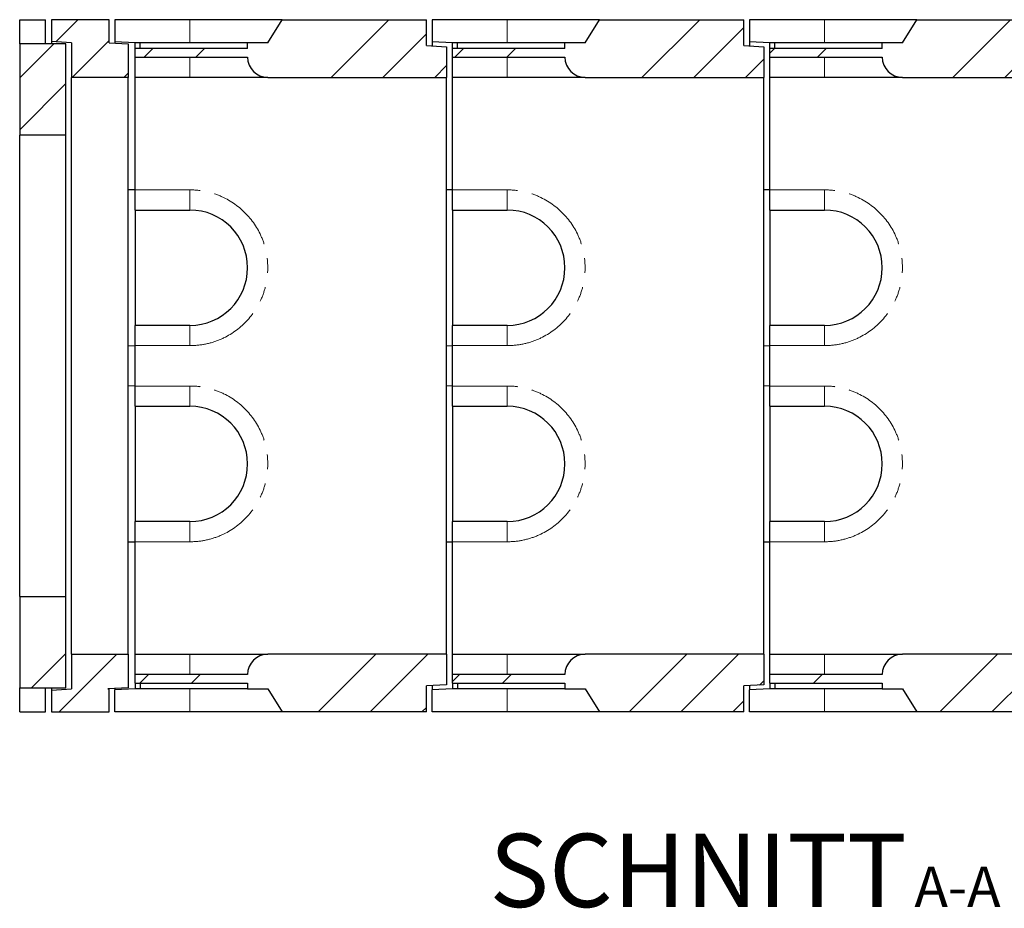
# Model space of a CAD drawing. Units: millimetres. Extents: x 122 to 10587, y 19 to 8285.
# Drawn here: x 4692 to 6398, y 19 to 1560 of the extents above; entities that cross this region are included whole.
import ezdxf

# ---------------------------------------------------------------- set-up
doc = ezdxf.new("R2010")
doc.units = ezdxf.units.MM
doc.header["$LTSCALE"] = 20
doc.linetypes.add('PHANTOM', pattern=[12.7, 6.35, -1.27, 1.27, -1.27, 1.27, -1.27])
doc.layers.add('O-TEKST', color=7, linetype='Continuous')
doc.styles.add('SLDTEXTSTYLE0', font='TXT', dxfattribs={"width": 0.75})

# ---------------------------------------------------------------- blocks, each defined once
blk = doc.blocks.new('SW_NOTE_0')
at = {"layer": 'O-TEKST', "color": 0, "attachment_point": 2, "style": 'SLDTEXTSTYLE0'}
for s, insert, char_height in [('SCHNITT', (321.5, 163.7), 127), ('A-A', (771.1, 106.9), 70)]:
    blk.add_mtext(s, dxfattribs=dict(at, insert=insert, char_height=char_height))

msp = doc.modelspace()

# ---------------------------------------------------------------- hatches: boundary and pattern name
at = {"linetype": 'Continuous', "lineweight": 18}
h = msp.add_hatch(dxfattribs=at)
h.set_pattern_fill('ANSI34', scale=20, style=0)
h.paths.add_polyline_path([(4746.7, 1521.8), (4781.7, 1519.7), (4781.7, 1459.8), (4879.7, 1459.8), (4879.7, 1517.8), (4846.7, 1519.8), (4846.7, 1559.8), (4746.7, 1559.8)], flags=0)
h = msp.add_hatch(dxfattribs=at)
h.set_pattern_fill('ANSI34', scale=20, style=0)
edge = h.paths.add_edge_path(flags=0)
edge.add_line((4891.7, 1509.8), (4891.7, 1494.8))
edge.add_line((4891.7, 1494.8), (5086.7, 1494.8))
edge.add_arc((5121.7, 1494.8), 35, 180, 270)
edge.add_line((5121.7, 1459.8), (5431.7, 1459.8))
edge.add_line((5431.7, 1459.8), (5431.7, 1512.8))
edge.add_line((5431.7, 1512.8), (5396.7, 1514.8))
edge.add_line((5396.7, 1514.8), (5396.7, 1559.8))
edge.add_line((5396.7, 1559.8), (5146.7, 1559.8))
edge.add_line((5146.7, 1559.8), (5121.7, 1519.8))
edge.add_line((5121.7, 1519.8), (5086.7, 1519.8))
edge.add_line((5086.7, 1519.8), (5086.7, 1509.8))
edge.add_line((5086.7, 1509.8), (4891.7, 1509.8))
h = msp.add_hatch(dxfattribs=at)
h.set_pattern_fill('ANSI34', scale=20, style=0)
edge = h.paths.add_edge_path(flags=0)
edge.add_line((5441.7, 1509.8), (5441.7, 1494.8))
edge.add_line((5441.7, 1494.8), (5636.7, 1494.8))
edge.add_arc((5671.7, 1494.8), 35, 180, 270)
edge.add_line((5671.7, 1459.8), (5981.7, 1459.8))
edge.add_line((5981.7, 1459.8), (5981.7, 1512.8))
edge.add_line((5981.7, 1512.8), (5946.7, 1514.8))
edge.add_line((5946.7, 1514.8), (5946.7, 1559.8))
edge.add_line((5946.7, 1559.8), (5696.7, 1559.8))
edge.add_line((5696.7, 1559.8), (5671.7, 1519.8))
edge.add_line((5671.7, 1519.8), (5636.7, 1519.8))
edge.add_line((5636.7, 1519.8), (5636.7, 1509.8))
edge.add_line((5636.7, 1509.8), (5441.7, 1509.8))
h = msp.add_hatch(dxfattribs=at)
h.set_pattern_fill('ANSI34', scale=20, style=0)
edge = h.paths.add_edge_path(flags=0)
edge.add_line((5991.7, 1509.8), (5991.7, 1494.8))
edge.add_line((5991.7, 1494.8), (6186.7, 1494.8))
edge.add_arc((6221.7, 1494.8), 35, 180, 270)
edge.add_line((6221.7, 1459.8), (6531.7, 1459.8))
edge.add_line((6531.7, 1459.8), (6531.7, 1512.8))
edge.add_line((6531.7, 1512.8), (6496.7, 1514.8))
edge.add_line((6496.7, 1514.8), (6496.7, 1559.8))
edge.add_line((6496.7, 1559.8), (6246.7, 1559.8))
edge.add_line((6246.7, 1559.8), (6221.7, 1519.8))
edge.add_line((6221.7, 1519.8), (6186.7, 1519.8))
edge.add_line((6186.7, 1519.8), (6186.7, 1509.8))
edge.add_line((6186.7, 1509.8), (5991.7, 1509.8))
h = msp.add_hatch(dxfattribs=at)
h.set_pattern_fill('ANSI34', scale=20, style=0)
h.paths.add_polyline_path([(4691.7, 1359.8), (4771.7, 1359.8), (4771.7, 1517.8), (4691.7, 1517.8)], flags=0)
h = msp.add_hatch(dxfattribs=at)
h.set_pattern_fill('ANSI34', scale=20, style=0)
h.paths.add_polyline_path([(4771.7, 559.8), (4691.7, 559.8), (4691.7, 401.8), (4771.7, 401.8)], flags=0)
h = msp.add_hatch(dxfattribs=at)
h.set_pattern_fill('ANSI34', scale=20, style=0)
h.paths.add_polyline_path([(4879.7, 459.8), (4781.7, 459.8), (4781.7, 399.9), (4746.7, 397.8), (4746.7, 359.8), (4846.7, 359.8), (4846.7, 399.8), (4844.7, 399.8), (4879.7, 401.8)], flags=0)
h = msp.add_hatch(dxfattribs=at)
h.set_pattern_fill('ANSI34', scale=20, style=0)
edge = h.paths.add_edge_path(flags=0)
edge.add_line((4891.7, 424.8), (4891.7, 409.8))
edge.add_line((4891.7, 409.8), (5086.7, 409.8))
edge.add_line((5086.7, 409.8), (5086.7, 399.8))
edge.add_line((5086.7, 399.8), (5121.7, 399.8))
edge.add_line((5121.7, 399.8), (5146.7, 359.8))
edge.add_line((5146.7, 359.8), (5396.7, 359.8))
edge.add_line((5396.7, 359.8), (5396.7, 404.8))
edge.add_line((5396.7, 404.8), (5431.7, 406.8))
edge.add_line((5431.7, 406.8), (5431.7, 459.8))
edge.add_line((5431.7, 459.8), (5121.7, 459.8))
edge.add_arc((5121.7, 424.8), 35, 90, 180)
edge.add_line((5086.7, 424.8), (4891.7, 424.8))
h = msp.add_hatch(dxfattribs=at)
h.set_pattern_fill('ANSI34', scale=20, style=0)
edge = h.paths.add_edge_path(flags=0)
edge.add_line((5441.7, 424.8), (5441.7, 409.8))
edge.add_line((5441.7, 409.8), (5636.7, 409.8))
edge.add_line((5636.7, 409.8), (5636.7, 399.8))
edge.add_line((5636.7, 399.8), (5671.7, 399.8))
edge.add_line((5671.7, 399.8), (5696.7, 359.8))
edge.add_line((5696.7, 359.8), (5946.7, 359.8))
edge.add_line((5946.7, 359.8), (5946.7, 404.8))
edge.add_line((5946.7, 404.8), (5981.7, 406.8))
edge.add_line((5981.7, 406.8), (5981.7, 459.8))
edge.add_line((5981.7, 459.8), (5671.7, 459.8))
edge.add_arc((5671.7, 424.8), 35, 90, 180)
edge.add_line((5636.7, 424.8), (5441.7, 424.8))
h = msp.add_hatch(dxfattribs=at)
h.set_pattern_fill('ANSI34', scale=20, style=0)
edge = h.paths.add_edge_path(flags=0)
edge.add_line((5991.7, 424.8), (5991.7, 409.8))
edge.add_line((5991.7, 409.8), (6186.7, 409.8))
edge.add_line((6186.7, 409.8), (6186.7, 399.8))
edge.add_line((6186.7, 399.8), (6221.7, 399.8))
edge.add_line((6221.7, 399.8), (6246.7, 359.8))
edge.add_line((6246.7, 359.8), (6496.7, 359.8))
edge.add_line((6496.7, 359.8), (6496.7, 404.8))
edge.add_line((6496.7, 404.8), (6531.7, 406.8))
edge.add_line((6531.7, 406.8), (6531.7, 459.8))
edge.add_line((6531.7, 459.8), (6221.7, 459.8))
edge.add_arc((6221.7, 424.8), 35, 90, 180)
edge.add_line((6186.7, 424.8), (5991.7, 424.8))

# ---------------------------------------------------------------- linework, layer by layer
at = {"color": 7, "linetype": 'Continuous', "lineweight": 25}
for p, q in [((4691.7, 1559.8), (4736.7, 1559.8)), ((4691.7, 1517.8), (4691.7, 1559.8)), ((4736.7, 1517.8), (4736.7, 1559.8)), ((4846.7, 1559.8), (4746.7, 1559.8)), ((4746.7, 1559.8), (4746.7, 1521.8)), ((4846.7, 1519.8), (4846.7, 1559.8)), ((4856.7, 1559.8), (4856.7, 1521.3)), ((4986.7, 1559.8), (4856.7, 1559.8)), ((5146.7, 1559.8), (4986.7, 1559.8)), ((5121.7, 1519.8), (5146.7, 1559.8)), ((5146.7, 1559.8), (5396.7, 1559.8)), ((5396.7, 1514.8), (5396.7, 1559.8)), ((5406.7, 1559.8), (5406.7, 1521.3)), ((5536.7, 1559.8), (5406.7, 1559.8)), ((5696.7, 1559.8), (5536.7, 1559.8)), ((5671.7, 1519.8), (5696.7, 1559.8)), ((5696.7, 1559.8), (5946.7, 1559.8)), ((5946.7, 1514.8), (5946.7, 1559.8)), ((5956.7, 1559.8), (5956.7, 1521.3)), ((6086.7, 1559.8), (5956.7, 1559.8)), ((6246.7, 1559.8), (6086.7, 1559.8)), ((6221.7, 1519.8), (6246.7, 1559.8)), ((6246.7, 1559.8), (6496.7, 1559.8)), ((4781.7, 1519.7), (4746.7, 1521.8)), ((4746.7, 1521.8), (4746.7, 1517.8)), ((4781.7, 1519.7), (4781.7, 1459.8)), ((4846.7, 1519.8), (4879.7, 1517.8)), ((4891.7, 1519.8), (4856.7, 1521.3)), ((4856.7, 1521.3), (4856.7, 1519.2)), ((4900.7, 1519.8), (4891.7, 1519.8)), ((4891.7, 1509.8), (4891.7, 1519.8)), ((4891.7, 1519.8), (4891.7, 1519.8)), ((4900.7, 1509.8), (4900.7, 1519.8)), ((5086.7, 1519.8), (4900.7, 1519.8)), ((5086.7, 1509.8), (5086.7, 1519.8)), ((5121.7, 1519.8), (5086.7, 1519.8)), ((5441.7, 1519.8), (5406.7, 1521.3)), ((5406.7, 1521.3), (5406.7, 1514.2)), ((5450.7, 1519.8), (5441.7, 1519.8)), ((5441.7, 1509.8), (5441.7, 1519.8)), ((5441.7, 1519.8), (5441.7, 1519.8)), ((5450.7, 1509.8), (5450.7, 1519.8)), ((5636.7, 1519.8), (5450.7, 1519.8)), ((5636.7, 1509.8), (5636.7, 1519.8)), ((5671.7, 1519.8), (5636.7, 1519.8)), ((5991.7, 1519.8), (5956.7, 1521.3)), ((5956.7, 1521.3), (5956.7, 1514.2)), ((6000.7, 1519.8), (5991.7, 1519.8)), ((5991.7, 1509.8), (5991.7, 1519.8)), ((5991.7, 1519.8), (5991.7, 1519.8)), ((6000.7, 1509.8), (6000.7, 1519.8)), ((6186.7, 1519.8), (6000.7, 1519.8)), ((6186.7, 1509.8), (6186.7, 1519.8)), ((6221.7, 1519.8), (6186.7, 1519.8)), ((4771.7, 1517.8), (4691.7, 1517.8)), ((4691.7, 1517.8), (4691.7, 1359.8)), ((4771.7, 1359.8), (4771.7, 1517.8)), ((4879.7, 1517.8), (4879.7, 1459.8)), ((5086.7, 1509.8), (4891.7, 1509.8)), ((4891.7, 1494.8), (4891.7, 1509.8)), ((5396.7, 1514.8), (5431.7, 1512.8)), ((5431.7, 1512.8), (5431.7, 1459.8)), ((5636.7, 1509.8), (5441.7, 1509.8)), ((5441.7, 1494.8), (5441.7, 1509.8)), ((5946.7, 1514.8), (5981.7, 1512.8)), ((5981.7, 1512.8), (5981.7, 1459.8)), ((6186.7, 1509.8), (5991.7, 1509.8)), ((5991.7, 1494.8), (5991.7, 1509.8)), ((4891.7, 1494.8), (5086.7, 1494.8)), ((4891.7, 1459.8), (4891.7, 1494.8)), ((5441.7, 1494.8), (5636.7, 1494.8)), ((5441.7, 1459.8), (5441.7, 1494.8)), ((5991.7, 1494.8), (6186.7, 1494.8)), ((5991.7, 1459.8), (5991.7, 1494.8)), ((4879.7, 1459.8), (4781.7, 1459.8)), ((4781.7, 459.8), (4781.7, 1459.8)), ((4879.7, 459.8), (4879.7, 1459.8)), ((4986.7, 1459.8), (4891.7, 1459.8)), ((4891.7, 1264.8), (4891.7, 1459.8)), ((5121.7, 1459.8), (4986.7, 1459.8)), ((5121.7, 1459.8), (5431.7, 1459.8)), ((5431.7, 459.8), (5431.7, 1459.8)), ((5536.7, 1459.8), (5441.7, 1459.8)), ((5441.7, 1264.8), (5441.7, 1459.8)), ((5671.7, 1459.8), (5536.7, 1459.8)), ((5671.7, 1459.8), (5981.7, 1459.8)), ((5981.7, 459.8), (5981.7, 1459.8)), ((6086.7, 1459.8), (5991.7, 1459.8)), ((5991.7, 1264.8), (5991.7, 1459.8)), ((6221.7, 1459.8), (6086.7, 1459.8)), ((6221.7, 1459.8), (6531.7, 1459.8)), ((4771.7, 1359.8), (4691.7, 1359.8)), ((4691.7, 559.8), (4691.7, 1359.8)), ((4771.7, 559.8), (4771.7, 1359.8)), ((4891.7, 1264.8), (4879.7, 1265.1)), ((4891.7, 1229.8), (4891.7, 1264.8)), ((5441.7, 1264.8), (5431.7, 1265.1)), ((5441.7, 1229.8), (5441.7, 1264.8)), ((5991.7, 1264.8), (5981.7, 1265.1)), ((5991.7, 1229.8), (5991.7, 1264.8)), ((4891.7, 1229.8), (4986.7, 1229.8)), ((4891.7, 1229.8), (4891.7, 1029.8)), ((5441.7, 1229.8), (5536.7, 1229.8)), ((5441.7, 1229.8), (5441.7, 1029.8)), ((5991.7, 1229.8), (6086.7, 1229.8)), ((5991.7, 1229.8), (5991.7, 1029.8)), ((4986.7, 1029.8), (4891.7, 1029.8)), ((4891.7, 994.8), (4891.7, 1029.8)), ((5536.7, 1029.8), (5441.7, 1029.8)), ((5441.7, 994.8), (5441.7, 1029.8)), ((6086.7, 1029.8), (5991.7, 1029.8)), ((5991.7, 994.8), (5991.7, 1029.8)), ((4879.7, 994.5), (4891.7, 994.8)), ((4891.7, 924.8), (4891.7, 994.8)), ((5431.7, 994.5), (5441.7, 994.8)), ((5441.7, 924.8), (5441.7, 994.8)), ((5981.7, 994.5), (5991.7, 994.8)), ((5991.7, 924.8), (5991.7, 994.8)), ((4891.7, 924.8), (4879.7, 925.1)), ((4891.7, 889.8), (4891.7, 924.8)), ((5441.7, 924.8), (5431.7, 925.1)), ((5441.7, 889.8), (5441.7, 924.8)), ((5991.7, 924.8), (5981.7, 925.1)), ((5991.7, 889.8), (5991.7, 924.8)), ((4891.7, 889.8), (4986.7, 889.8)), ((4891.7, 889.8), (4891.7, 689.8)), ((5441.7, 889.8), (5536.7, 889.8)), ((5441.7, 889.8), (5441.7, 689.8)), ((5991.7, 889.8), (6086.7, 889.8)), ((5991.7, 889.8), (5991.7, 689.8)), ((4986.7, 689.8), (4891.7, 689.8)), ((4891.7, 654.8), (4891.7, 689.8)), ((5536.7, 689.8), (5441.7, 689.8)), ((5441.7, 654.8), (5441.7, 689.8)), ((6086.7, 689.8), (5991.7, 689.8)), ((5991.7, 654.8), (5991.7, 689.8)), ((4879.7, 654.5), (4891.7, 654.8)), ((4891.7, 459.8), (4891.7, 654.8)), ((5431.7, 654.5), (5441.7, 654.8)), ((5441.7, 459.8), (5441.7, 654.8)), ((5981.7, 654.5), (5991.7, 654.8)), ((5991.7, 459.8), (5991.7, 654.8)), ((4691.7, 559.8), (4771.7, 559.8)), ((4691.7, 559.8), (4691.7, 401.8)), ((4771.7, 401.8), (4771.7, 559.8)), ((4781.7, 459.8), (4879.7, 459.8)), ((4781.7, 459.8), (4781.7, 399.9)), ((4879.7, 459.8), (4879.7, 401.8)), ((4891.7, 459.8), (4986.7, 459.8)), ((4891.7, 424.8), (4891.7, 459.8)), ((4986.7, 459.8), (5121.7, 459.8)), ((5431.7, 459.8), (5121.7, 459.8)), ((5431.7, 459.8), (5431.7, 406.8)), ((5441.7, 459.8), (5536.7, 459.8)), ((5441.7, 424.8), (5441.7, 459.8)), ((5536.7, 459.8), (5671.7, 459.8)), ((5981.7, 459.8), (5671.7, 459.8)), ((5981.7, 459.8), (5981.7, 406.8)), ((5991.7, 459.8), (6086.7, 459.8)), ((5991.7, 424.8), (5991.7, 459.8)), ((6086.7, 459.8), (6221.7, 459.8)), ((6531.7, 459.8), (6221.7, 459.8)), ((5086.7, 424.8), (4891.7, 424.8)), ((4891.7, 409.8), (4891.7, 424.8)), ((4891.7, 409.8), (5086.7, 409.8)), ((4891.7, 409.8), (4891.7, 399.8)), ((4900.7, 409.8), (4900.7, 399.8)), ((5086.7, 409.8), (5086.7, 399.8)), ((5636.7, 424.8), (5441.7, 424.8)), ((5441.7, 409.8), (5441.7, 424.8)), ((5441.7, 409.8), (5636.7, 409.8)), ((5441.7, 409.8), (5441.7, 399.8)), ((5450.7, 409.8), (5450.7, 399.8)), ((5636.7, 409.8), (5636.7, 399.8)), ((6186.7, 424.8), (5991.7, 424.8)), ((5991.7, 409.8), (5991.7, 424.8)), ((5991.7, 409.8), (6186.7, 409.8)), ((5991.7, 409.8), (5991.7, 399.8)), ((6000.7, 409.8), (6000.7, 399.8)), ((6186.7, 409.8), (6186.7, 399.8)), ((4691.7, 401.8), (4771.7, 401.8)), ((4691.7, 359.8), (4691.7, 401.8)), ((4736.7, 359.8), (4736.7, 401.8)), ((4746.7, 401.8), (4746.7, 397.8)), ((4746.7, 397.8), (4781.7, 399.9)), ((4746.7, 397.8), (4746.7, 359.8)), ((4879.7, 401.8), (4844.7, 399.8)), ((4844.7, 399.8), (4846.7, 399.8)), ((4846.7, 359.8), (4846.7, 399.8)), ((4856.7, 400.5), (4856.7, 398.3)), ((4891.7, 399.8), (4856.7, 398.3)), ((4856.7, 359.8), (4856.7, 398.3)), ((4900.7, 399.8), (4891.7, 399.8)), ((4891.7, 399.8), (4891.7, 399.8)), ((5086.7, 399.8), (4900.7, 399.8)), ((5086.7, 399.8), (5121.7, 399.8)), ((5121.7, 399.8), (5146.7, 359.8)), ((5431.7, 406.8), (5396.7, 404.8)), ((5396.7, 359.8), (5396.7, 404.8)), ((5406.7, 405.4), (5406.7, 398.3)), ((5441.7, 399.8), (5406.7, 398.3)), ((5406.7, 359.8), (5406.7, 398.3)), ((5450.7, 399.8), (5441.7, 399.8)), ((5441.7, 399.8), (5441.7, 399.8)), ((5636.7, 399.8), (5450.7, 399.8)), ((5636.7, 399.8), (5671.7, 399.8)), ((5671.7, 399.8), (5696.7, 359.8)), ((5981.7, 406.8), (5946.7, 404.8)), ((5946.7, 359.8), (5946.7, 404.8)), ((5956.7, 405.4), (5956.7, 398.3)), ((5991.7, 399.8), (5956.7, 398.3)), ((5956.7, 359.8), (5956.7, 398.3)), ((6000.7, 399.8), (5991.7, 399.8)), ((5991.7, 399.8), (5991.7, 399.8)), ((6186.7, 399.8), (6000.7, 399.8)), ((6186.7, 399.8), (6221.7, 399.8)), ((6221.7, 399.8), (6246.7, 359.8)), ((4691.7, 359.8), (4736.7, 359.8)), ((4746.7, 359.8), (4846.7, 359.8)), ((4986.7, 359.8), (4856.7, 359.8)), ((5146.7, 359.8), (4986.7, 359.8)), ((5396.7, 359.8), (5146.7, 359.8)), ((5536.7, 359.8), (5406.7, 359.8)), ((5696.7, 359.8), (5536.7, 359.8)), ((5946.7, 359.8), (5696.7, 359.8)), ((6086.7, 359.8), (5956.7, 359.8)), ((6246.7, 359.8), (6086.7, 359.8)), ((6496.7, 359.8), (6246.7, 359.8))]:
    msp.add_line(p, q, dxfattribs=at)
at = {"color": 8, "linetype": 'PHANTOM', "lineweight": 18}
for p, q in [((4986.7, 1519.8), (4986.7, 1559.8)), ((5536.7, 1519.8), (5536.7, 1559.8)), ((6086.7, 1519.8), (6086.7, 1559.8)), ((4986.7, 1459.8), (4986.7, 1494.8)), ((5536.7, 1459.8), (5536.7, 1494.8)), ((6086.7, 1459.8), (6086.7, 1494.8)), ((4891.7, 1264.8), (4986.7, 1264.8)), ((4986.7, 1264.8), (4986.7, 1229.8)), ((5441.7, 1264.8), (5536.7, 1264.8)), ((5536.7, 1264.8), (5536.7, 1229.8)), ((5991.7, 1264.8), (6086.7, 1264.8)), ((6086.7, 1264.8), (6086.7, 1229.8)), ((4986.7, 994.8), (4986.7, 1029.8)), ((5536.7, 994.8), (5536.7, 1029.8)), ((6086.7, 994.8), (6086.7, 1029.8)), ((4986.7, 994.8), (4891.7, 994.8)), ((5536.7, 994.8), (5441.7, 994.8)), ((6086.7, 994.8), (5991.7, 994.8)), ((4891.7, 924.8), (4986.7, 924.8)), ((4986.7, 924.8), (4986.7, 889.8)), ((5441.7, 924.8), (5536.7, 924.8)), ((5536.7, 924.8), (5536.7, 889.8)), ((5991.7, 924.8), (6086.7, 924.8)), ((6086.7, 924.8), (6086.7, 889.8)), ((4986.7, 654.8), (4986.7, 689.8)), ((5536.7, 654.8), (5536.7, 689.8)), ((6086.7, 654.8), (6086.7, 689.8)), ((4986.7, 654.8), (4891.7, 654.8)), ((5536.7, 654.8), (5441.7, 654.8)), ((6086.7, 654.8), (5991.7, 654.8)), ((4986.7, 459.8), (4986.7, 424.8)), ((5536.7, 459.8), (5536.7, 424.8)), ((6086.7, 459.8), (6086.7, 424.8)), ((4986.7, 399.8), (4986.7, 359.8)), ((5536.7, 399.8), (5536.7, 359.8)), ((6086.7, 399.8), (6086.7, 359.8))]:
    msp.add_line(p, q, dxfattribs=at)
at = {"color": 7, "linetype": 'Continuous', "lineweight": 25}
for centre, radius, start, end in [((5121.7, 1494.8), 35, 180, 270), ((5671.7, 1494.8), 35, 180, 270), ((6221.7, 1494.8), 35, 180, 270), ((4986.7, 1129.8), 100, 270, 90), ((5536.7, 1129.8), 100, 270, 90), ((6086.7, 1129.8), 100, 270, 90), ((4986.7, 789.8), 100, 270, 90), ((5536.7, 789.8), 100, 270, 90), ((6086.7, 789.8), 100, 270, 90), ((5121.7, 424.8), 35, 90, 180), ((5671.7, 424.8), 35, 90, 180), ((6221.7, 424.8), 35, 90, 180)]:
    msp.add_arc(centre, radius, start, end, dxfattribs=at)
at = {"color": 8, "linetype": 'PHANTOM', "lineweight": 18}
for centre in [(4986.7, 1129.8), (5536.7, 1129.8), (6086.7, 1129.8), (4986.7, 789.8), (5536.7, 789.8), (6086.7, 789.8)]:
    msp.add_arc(centre, 135, 270, 90, dxfattribs=at)

# ---------------------------------------------------------------- block references
at = {"layer": 'O-TEKST'}
msp.add_blockref('SW_NOTE_0', (5546.1, -15.1), dxfattribs=at)

doc.saveas('drawing.dxf')
